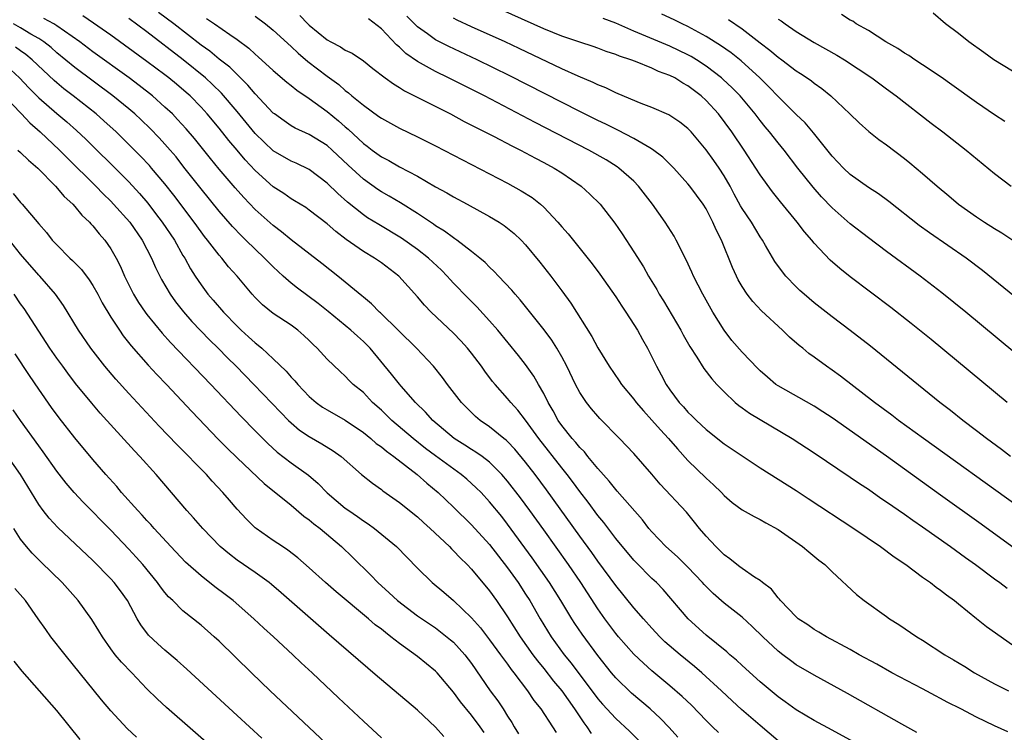
# Model space of a CAD drawing. Units: inches. Extents: x 2619000 to 2622000, y 1470000 to 1473000.
# Drawn here: x 2619351 to 2619460, y 1470924 to 1471003 of the extents above; entities that cross this region are included whole.
import ezdxf

# ---------------------------------------------------------------- set-up
doc = ezdxf.new("R2010")
doc.units = ezdxf.units.IN
doc.header["$MEASUREMENT"] = 0
doc.layers.add('LD26191470_2ft', color=6, linetype='Continuous')

msp = doc.modelspace()

# ---------------------------------------------------------------- linework, layer by layer
at = {"layer": 'LD26191470_2ft'}
for points, elevation in [([(2619460.4, 1470961), (2619451.96, 1470967.96), (2619449.75, 1470969.75), (2619447.51, 1470971.51), (2619443, 1470974.94), (2619441.84, 1470975.84), (2619440.77, 1470976.77), (2619439, 1470978.67), (2619438.73, 1470979), (2619437.92, 1470979.92), (2619437.11, 1470981), (2619435.26, 1470983.26), (2619434.37, 1470984.37), (2619433, 1470986.26), (2619432.54, 1470987), (2619431.23, 1470989), (2619429.85, 1470991), (2619428.37, 1470993), (2619427, 1470994.5), (2619426.45, 1470995), (2619425, 1470996.13), (2619424.43, 1470996.43), (2619423.53, 1470997), (2619423, 1470997.27), (2619421.73, 1470997.73), (2619421, 1470998.08), (2619419.19, 1470998.81), (2619418.68, 1470999), (2619417.41, 1470999.41), (2619417, 1470999.6), (2619415.94, 1470999.94), (2619415, 1471000.31), (2619414.49, 1471000.49), (2619413, 1471000.97), (2619411, 1471001.64), (2619409, 1471002.46), (2619403, 1471005.14)], 8712), ([(2619435, 1470923.46), (2619433, 1470925.15), (2619430.94, 1470926.94), (2619429.9, 1470927.9), (2619428.73, 1470929), (2619426.54, 1470931), (2619425.71, 1470931.71), (2619424.12, 1470933), (2619422.45, 1470934.45), (2619421.88, 1470935), (2619421, 1470935.94), (2619420.05, 1470937), (2619419, 1470938.21), (2619417, 1470940.67), (2619415, 1470943.39), (2619414.33, 1470944.33), (2619413, 1470946.17), (2619409.31, 1470951.31), (2619408.05, 1470953), (2619407, 1470954.35), (2619405.8, 1470955.8), (2619405, 1470956.65), (2619404.82, 1470956.82), (2619404.58, 1470957), (2619403, 1470958.29), (2619401.97, 1470959), (2619401.45, 1470959.45), (2619400.43, 1470960.43), (2619399.88, 1470961), (2619398.33, 1470963), (2619397.77, 1470963.77), (2619396.77, 1470965), (2619394.89, 1470967), (2619390.92, 1470970.92), (2619390.81, 1470971), (2619389.92, 1470971.92), (2619389, 1470972.66), (2619388.83, 1470972.83), (2619386.18, 1470975), (2619384.4, 1470976.4), (2619381, 1470979.04), (2619379.93, 1470979.93), (2619379, 1470980.61), (2619377, 1470982.41), (2619375.73, 1470983.73), (2619374.79, 1470984.79), (2619373, 1470986.89), (2619372.05, 1470988.05), (2619370.26, 1470990.26), (2619369.34, 1470991.34), (2619368.4, 1470992.4), (2619367.82, 1470993), (2619367, 1470993.77), (2619365.61, 1470995), (2619364.15, 1470996.15), (2619363.02, 1470997), (2619359, 1470999.91), (2619357.56, 1471001), (2619355, 1471002.79), (2619354.67, 1471003), (2619353.58, 1471003.58)], 8732), ([(2619443.35, 1470923.35), (2619441, 1470924.64), (2619439, 1470925.7), (2619437, 1470926.88), (2619435.78, 1470927.78), (2619435, 1470928.32), (2619433, 1470930), (2619431, 1470931.8), (2619430.39, 1470932.39), (2619429.64, 1470933), (2619429.31, 1470933.31), (2619427, 1470935.18), (2619425.01, 1470937), (2619422.23, 1470940.23), (2619421.5, 1470941), (2619421, 1470941.47), (2619419.24, 1470943.24), (2619419, 1470943.51), (2619417, 1470945.91), (2619415.67, 1470947.67), (2619415, 1470948.46), (2619413.93, 1470949.93), (2619413, 1470951.12), (2619412.21, 1470952.21), (2619411.61, 1470953), (2619411, 1470953.75), (2619408.45, 1470957), (2619407, 1470959.04), (2619406.14, 1470960.14), (2619405.35, 1470961), (2619405, 1470961.44), (2619403.61, 1470963), (2619403.33, 1470963.33), (2619402.46, 1470964.46), (2619402.1, 1470965), (2619401, 1470966.45), (2619400.56, 1470967), (2619399.82, 1470967.82), (2619399, 1470968.67), (2619396.53, 1470971), (2619395.78, 1470971.78), (2619395, 1470972.7), (2619392.94, 1470975), (2619391, 1470976.48), (2619390.23, 1470977), (2619389, 1470977.73), (2619387.08, 1470979.08), (2619385.95, 1470979.95), (2619385, 1470980.8), (2619383, 1470982.34), (2619382.61, 1470982.61), (2619381.38, 1470983.38), (2619381, 1470983.59), (2619380.17, 1470984.17), (2619379, 1470984.93), (2619377, 1470986.72), (2619375.9, 1470987.9), (2619375, 1470989), (2619374.07, 1470990.07), (2619373, 1470991.41), (2619371.67, 1470993), (2619371, 1470993.74), (2619369.78, 1470995), (2619369.37, 1470995.37), (2619368.29, 1470996.29), (2619367.44, 1470997), (2619367, 1470997.34), (2619365, 1470998.83), (2619361, 1471001.74), (2619359.09, 1471003.09), (2619357.88, 1471003.88)], 8730), ([(2619450.39, 1470924.39), (2619448.7, 1470925.3), (2619442.7, 1470928.7), (2619439, 1470930.72), (2619437, 1470931.89), (2619436.35, 1470932.35), (2619435.5, 1470933), (2619435, 1470933.39), (2619433.29, 1470935), (2619432.13, 1470936.13), (2619431, 1470937.16), (2619429, 1470938.73), (2619427.78, 1470939.78), (2619426.79, 1470940.79), (2619426.61, 1470941), (2619425, 1470942.72), (2619423.85, 1470943.85), (2619422.55, 1470945), (2619421, 1470946.62), (2619420.67, 1470947), (2619419.95, 1470947.95), (2619417.16, 1470951.16), (2619417, 1470951.32), (2619416.26, 1470952.26), (2619415, 1470953.66), (2619413.9, 1470955), (2619413.51, 1470955.51), (2619413, 1470955.99), (2619412.56, 1470956.56), (2619412.15, 1470957), (2619411, 1470958.45), (2619410.62, 1470959), (2619410.05, 1470960.05), (2619409.49, 1470961), (2619409, 1470961.97), (2619408.41, 1470963), (2619407.91, 1470963.91), (2619407, 1470965.2), (2619406.2, 1470966.2), (2619403.9, 1470969), (2619403, 1470970.05), (2619401.59, 1470971.59), (2619400.59, 1470972.59), (2619399, 1470974.24), (2619398.63, 1470974.63), (2619398.31, 1470975), (2619397.66, 1470975.66), (2619396.22, 1470977), (2619395, 1470977.97), (2619393.23, 1470979.23), (2619390.72, 1470980.72), (2619389.48, 1470981.48), (2619389, 1470981.81), (2619387.23, 1470983.23), (2619386.18, 1470984.18), (2619385, 1470985.34), (2619383, 1470986.83), (2619381.54, 1470987.54), (2619381, 1470987.77), (2619379, 1470988.91), (2619377, 1470990.83), (2619375, 1470993.26), (2619373.29, 1470995.29), (2619372.28, 1470996.28), (2619371.51, 1470997), (2619369.02, 1470999.02), (2619365, 1471002.12), (2619363, 1471003.6)], 8728), ([(2619460.45, 1470924.45), (2619459, 1470925.1), (2619457, 1470926.07), (2619455.24, 1470927), (2619453.75, 1470927.75), (2619453, 1470928.15), (2619452.43, 1470928.43), (2619451, 1470929.2), (2619447.61, 1470931), (2619445.94, 1470931.94), (2619443.98, 1470933), (2619443, 1470933.57), (2619440.35, 1470935), (2619439.52, 1470935.52), (2619439, 1470935.81), (2619438.3, 1470936.3), (2619437.23, 1470937), (2619437, 1470937.19), (2619435.26, 1470939), (2619435.15, 1470939.15), (2619435, 1470939.3), (2619434.26, 1470940.26), (2619433.28, 1470941), (2619433, 1470941.23), (2619432.39, 1470941.61), (2619431, 1470942.56), (2619430.76, 1470942.76), (2619430.4, 1470943), (2619429.64, 1470943.64), (2619429, 1470944.07), (2619428.55, 1470944.55), (2619428.07, 1470945), (2619427, 1470946.17), (2619426.27, 1470947), (2619425.72, 1470947.72), (2619424.83, 1470948.83), (2619421.92, 1470951.92), (2619421, 1470953.04), (2619419, 1470955.33), (2619417.42, 1470957), (2619415.22, 1470959.22), (2619415, 1470959.47), (2619414.3, 1470960.3), (2619413.73, 1470961), (2619413, 1470962.09), (2619412.52, 1470963), (2619411.57, 1470965), (2619411, 1470966.07), (2619410.47, 1470967), (2619409.9, 1470967.9), (2619409.05, 1470969.05), (2619407.28, 1470971.28), (2619406.38, 1470972.38), (2619405.83, 1470973), (2619405.46, 1470973.46), (2619403.99, 1470975), (2619403.52, 1470975.52), (2619403, 1470976), (2619402.51, 1470976.51), (2619401.93, 1470977), (2619401, 1470977.75), (2619399.36, 1470979), (2619399.15, 1470979.15), (2619399, 1470979.24), (2619397.99, 1470979.99), (2619397, 1470980.6), (2619396.77, 1470980.77), (2619395, 1470981.96), (2619393.13, 1470983.13), (2619391.87, 1470983.87), (2619391, 1470984.35), (2619390.61, 1470984.61), (2619389, 1470985.76), (2619387.32, 1470987.32), (2619385.55, 1470989), (2619385, 1470989.5), (2619383, 1470990.74), (2619381.44, 1470991.44), (2619381, 1470991.7), (2619380.22, 1470992.22), (2619379.14, 1470993), (2619379, 1470993.1), (2619377, 1470995.22), (2619376.2, 1470996.2), (2619374.18, 1470998.18), (2619373, 1470999.09), (2619371.96, 1470999.96), (2619371, 1471000.64), (2619367.97, 1471003), (2619366.27, 1471004.27)], 8726), ([(2619371.61, 1471003.61), (2619372.5, 1471003), (2619374.2, 1471001.8), (2619375, 1471001.26), (2619376.31, 1471000.31), (2619377, 1470999.65), (2619377.35, 1470999.35), (2619379, 1470997.82), (2619380.52, 1470996.52), (2619381, 1470996.15), (2619381.63, 1470995.63), (2619383, 1470994.73), (2619385, 1470993.28), (2619386.25, 1470992.25), (2619387, 1470991.59), (2619387.32, 1470991.32), (2619389, 1470989.74), (2619389.43, 1470989.43), (2619389.99, 1470989), (2619391, 1470988.26), (2619391.83, 1470987.83), (2619393, 1470987.15), (2619395, 1470986.09), (2619397, 1470984.93), (2619398.25, 1470984.25), (2619399, 1470983.8), (2619400.5, 1470983), (2619403, 1470981.63), (2619404.06, 1470981), (2619404.63, 1470980.63), (2619405.73, 1470979.73), (2619406.5, 1470979), (2619407, 1470978.47), (2619408.57, 1470976.57), (2619409.78, 1470975), (2619411, 1470973.38), (2619412.01, 1470972.01), (2619414.32, 1470968.32), (2619415, 1470967.06), (2619416.25, 1470965), (2619417.38, 1470963.38), (2619417.62, 1470963), (2619419, 1470961.35), (2619419.26, 1470961), (2619420.05, 1470960.05), (2619421, 1470959.02), (2619421.94, 1470957.94), (2619422.83, 1470957), (2619423.83, 1470955.83), (2619425, 1470954.54), (2619427, 1470952.58), (2619427.84, 1470951.84), (2619428.7, 1470951), (2619429, 1470950.67), (2619429.9, 1470949.9), (2619431, 1470949.09), (2619432.33, 1470948.33), (2619433, 1470948.01), (2619433.64, 1470947.64), (2619435, 1470946.9), (2619437.71, 1470945), (2619438.4, 1470944.4), (2619439.5, 1470943.5), (2619440.16, 1470943), (2619441, 1470942.19), (2619443.7, 1470939.7), (2619444.55, 1470939), (2619447, 1470937.26), (2619447.36, 1470937), (2619448.37, 1470936.37), (2619450.38, 1470935), (2619451, 1470934.62), (2619453.5, 1470933), (2619454.45, 1470932.45), (2619455.69, 1470931.69), (2619456.77, 1470931), (2619459, 1470929.76), (2619460.53, 1470929)], 8724), ([(2619377, 1471003.85), (2619378.16, 1471003), (2619379, 1471002.31), (2619381, 1471000.49), (2619381.76, 1470999.76), (2619382.84, 1470998.84), (2619385, 1470997.19), (2619386.27, 1470996.27), (2619387, 1470995.6), (2619387.35, 1470995.35), (2619387.74, 1470995), (2619389, 1470993.96), (2619390.73, 1470992.73), (2619391, 1470992.52), (2619393, 1470991.41), (2619395, 1470990.45), (2619397, 1470989.45), (2619405, 1470985.31), (2619406.49, 1470984.49), (2619407.72, 1470983.72), (2619408.63, 1470983), (2619409, 1470982.67), (2619410.56, 1470981), (2619411, 1470980.48), (2619411.7, 1470979.7), (2619414.38, 1470976.38), (2619415.24, 1470975.24), (2619417, 1470972.71), (2619417.66, 1470971.66), (2619418.11, 1470971), (2619419, 1470969.64), (2619419.39, 1470969), (2619419.96, 1470967.96), (2619420.51, 1470967), (2619421.5, 1470965), (2619422.04, 1470964.04), (2619422.58, 1470963), (2619423, 1470962.4), (2619424.03, 1470961), (2619424.5, 1470960.5), (2619425, 1470959.93), (2619425.48, 1470959.48), (2619425.94, 1470959), (2619427, 1470958), (2619429, 1470956.41), (2619433, 1470953.73), (2619437, 1470951.21), (2619438.34, 1470950.34), (2619443.4, 1470947), (2619446.36, 1470945), (2619447.87, 1470943.87), (2619449.15, 1470943), (2619451, 1470941.62), (2619451.88, 1470941), (2619452.51, 1470940.51), (2619453, 1470940.18), (2619453.65, 1470939.65), (2619454.55, 1470939), (2619455, 1470938.66), (2619457, 1470937.01), (2619458.12, 1470936.12), (2619461, 1470934.1)], 8722), ([(2619381.94, 1471003.94), (2619382.83, 1471003), (2619383, 1471002.84), (2619385, 1471001.21), (2619385.38, 1471001), (2619386.46, 1471000.46), (2619387, 1471000.09), (2619387.75, 1470999.75), (2619389, 1470998.89), (2619390.06, 1470998.06), (2619391.43, 1470997), (2619392.34, 1470996.34), (2619393, 1470995.95), (2619393.57, 1470995.57), (2619398.66, 1470993), (2619400.18, 1470992.18), (2619403.49, 1470990.51), (2619405.47, 1470989.46), (2619406.41, 1470989), (2619408.09, 1470988.09), (2619409, 1470987.63), (2619410.17, 1470987), (2619411, 1470986.48), (2619413.16, 1470985), (2619414.12, 1470984.12), (2619415.25, 1470983), (2619416.88, 1470980.88), (2619417.69, 1470979.69), (2619419, 1470977.69), (2619420.05, 1470976.05), (2619420.64, 1470975), (2619421.53, 1470973.53), (2619421.82, 1470973), (2619422.27, 1470972.27), (2619424.2, 1470969), (2619424.48, 1470968.48), (2619425.21, 1470967.21), (2619425.99, 1470966.01), (2619426.76, 1470964.76), (2619427.63, 1470963.63), (2619428.2, 1470963), (2619429, 1470962.16), (2619430.22, 1470961), (2619430.64, 1470960.64), (2619431, 1470960.4), (2619431.81, 1470959.81), (2619436.55, 1470957), (2619439, 1470955.4), (2619443, 1470952.72), (2619444.01, 1470952.01), (2619445, 1470951.36), (2619446.38, 1470950.38), (2619447, 1470949.98), (2619449, 1470948.6), (2619449.93, 1470947.93), (2619451, 1470947.2), (2619454.11, 1470945), (2619455.78, 1470943.78), (2619456.89, 1470943), (2619459, 1470941.41), (2619459.59, 1470941), (2619460.38, 1470940.38)], 8720), ([(2619462.14, 1470944.14), (2619457.5, 1470947.5), (2619453, 1470950.72), (2619447, 1470955.02), (2619441, 1470959.27), (2619439.96, 1470959.96), (2619439, 1470960.57), (2619435, 1470962.84), (2619434.76, 1470963), (2619433.8, 1470963.8), (2619433, 1470964.5), (2619432.75, 1470964.75), (2619431, 1470966.57), (2619429.88, 1470967.88), (2619429.01, 1470969.01), (2619427.75, 1470971), (2619426.63, 1470973), (2619425.63, 1470975), (2619425.44, 1470975.44), (2619424.81, 1470976.81), (2619423.7, 1470979), (2619423.45, 1470979.45), (2619422.46, 1470981), (2619421.07, 1470983), (2619419.53, 1470985), (2619419, 1470985.54), (2619417.34, 1470987), (2619417.14, 1470987.14), (2619415.91, 1470987.91), (2619414.01, 1470989), (2619408.07, 1470992.07), (2619402.42, 1470995), (2619398.43, 1470997), (2619397, 1470997.7), (2619395, 1470998.83), (2619393.72, 1470999.72), (2619393, 1471000.41), (2619392.67, 1471000.67), (2619391, 1471002.44), (2619389.56, 1471003.56)], 8718), ([(2619461.51, 1470949.51), (2619451.1, 1470957), (2619448.36, 1470959), (2619447.59, 1470959.59), (2619445.68, 1470961), (2619441.9, 1470963.9), (2619441, 1470964.56), (2619440.35, 1470965), (2619439, 1470966), (2619438.41, 1470966.41), (2619437.72, 1470967), (2619437.32, 1470967.32), (2619436.25, 1470968.25), (2619435.48, 1470969), (2619433.15, 1470971.15), (2619432.19, 1470972.19), (2619431.56, 1470973), (2619431, 1470973.85), (2619430.58, 1470974.58), (2619430.37, 1470975), (2619429.95, 1470975.95), (2619428.73, 1470979), (2619428.13, 1470980.13), (2619427.75, 1470981), (2619427, 1470982.48), (2619426.68, 1470983), (2619425.22, 1470985), (2619425, 1470985.26), (2619423.42, 1470987), (2619422.2, 1470988.2), (2619421.07, 1470989.07), (2619420.77, 1470989.23), (2619419, 1470990.28), (2619417.21, 1470991.21), (2619417, 1470991.3), (2619415.88, 1470991.88), (2619415, 1470992.28), (2619413, 1470993.28), (2619405.24, 1470997.24), (2619401.61, 1470999), (2619398.47, 1471000.47), (2619397, 1471001.24), (2619396.11, 1471001.89), (2619395, 1471002.68), (2619393.84, 1471003.84)], 8716), ([(2619460.78, 1470955), (2619459.77, 1470955.77), (2619458.09, 1470957), (2619457, 1470957.85), (2619455.48, 1470959), (2619454.11, 1470960.11), (2619452.94, 1470961), (2619445.25, 1470967.25), (2619443, 1470968.99), (2619441, 1470970.49), (2619439, 1470972.04), (2619437.87, 1470973), (2619437.41, 1470973.41), (2619437, 1470973.81), (2619435.86, 1470975), (2619435.47, 1470975.47), (2619434.63, 1470976.63), (2619433.61, 1470978.39), (2619433.25, 1470979), (2619433, 1470979.37), (2619432.03, 1470981), (2619431, 1470982.53), (2619430.82, 1470982.82), (2619430.12, 1470984.12), (2619429.66, 1470985), (2619429, 1470986.15), (2619428.45, 1470987), (2619427.85, 1470987.85), (2619427, 1470989.02), (2619425.36, 1470991), (2619425, 1470991.39), (2619424.1, 1470992.1), (2619422.89, 1470992.89), (2619421, 1470993.72), (2619419.82, 1470994.18), (2619417.25, 1470995.25), (2619417, 1470995.35), (2619415.89, 1470995.89), (2619415, 1470996.22), (2619414.48, 1470996.48), (2619412.82, 1470997.18), (2619411, 1470998.02), (2619406.28, 1471000.28), (2619404.71, 1471001), (2619401, 1471002.68), (2619399.42, 1471003.42), (2619399, 1471003.63)], 8714), ([(2619463, 1470965.07), (2619455.8, 1470971), (2619453.15, 1470973.15), (2619450.74, 1470975), (2619447, 1470977.74), (2619445, 1470979.24), (2619443, 1470980.81), (2619441, 1470982.59), (2619439.82, 1470983.82), (2619438.88, 1470984.88), (2619437.19, 1470987), (2619435.65, 1470989), (2619435, 1470989.78), (2619434.05, 1470991), (2619433.57, 1470991.57), (2619433, 1470992.27), (2619432.44, 1470993), (2619430.77, 1470995), (2619429.9, 1470995.9), (2619428.87, 1470996.87), (2619428.73, 1470997), (2619427, 1470998.31), (2619425.94, 1470999), (2619425.36, 1470999.36), (2619425, 1470999.55), (2619423, 1471000.52), (2619419, 1471002.2), (2619417, 1471003.08), (2619415.6, 1471003.6)], 8710), ([(2619463, 1470971.32), (2619457.65, 1470975.65), (2619455.86, 1470977), (2619451.8, 1470979.8), (2619450.64, 1470980.64), (2619447.28, 1470983.28), (2619446.13, 1470984.13), (2619445, 1470984.86), (2619443, 1470986.3), (2619442.25, 1470987), (2619441, 1470988.3), (2619438.91, 1470990.91), (2619438, 1470992), (2619437, 1470992.95), (2619435, 1470994.92), (2619433.99, 1470995.99), (2619432.95, 1470997), (2619430.88, 1470998.88), (2619429.78, 1470999.78), (2619428.6, 1471000.6), (2619427, 1471001.59), (2619425, 1471002.7), (2619424.37, 1471003), (2619423.46, 1471003.46), (2619422.09, 1471004.09)], 8708), ([(2619429.49, 1471003.49), (2619431, 1471002.44), (2619433, 1471000.89), (2619434.08, 1471000.08), (2619435, 1470999.29), (2619435.4, 1470999), (2619437, 1470997.8), (2619437.49, 1470997.49), (2619438.22, 1470997), (2619438.68, 1470996.68), (2619439, 1470996.42), (2619439.83, 1470995.83), (2619440.84, 1470995), (2619442.96, 1470993), (2619444, 1470992), (2619445.06, 1470991.06), (2619446.16, 1470990.16), (2619447, 1470989.56), (2619449, 1470988.05), (2619449.59, 1470987.59), (2619451, 1470986.41), (2619452.63, 1470985), (2619453.93, 1470983.93), (2619455.01, 1470983), (2619457, 1470981.58), (2619457.87, 1470981), (2619459, 1470980.29), (2619459.81, 1470979.81), (2619461.01, 1470979)], 8706), ([(2619435, 1471003.52), (2619435.32, 1471003.32), (2619435.76, 1471003), (2619437, 1471002.15), (2619439, 1471000.93), (2619441.52, 1470999.52), (2619442.37, 1470999), (2619445.37, 1470997), (2619447, 1470995.79), (2619448.1, 1470995), (2619451.98, 1470991.98), (2619453.26, 1470991), (2619455.84, 1470989), (2619459, 1470986.41), (2619460.84, 1470985)], 8704), ([(2619460.15, 1470992.15), (2619459, 1470992.89), (2619457, 1470994.27), (2619454.25, 1470996.25), (2619453.07, 1470997.07), (2619451, 1470998.46), (2619450.16, 1470999), (2619449.48, 1470999.48), (2619449, 1470999.75), (2619448.26, 1471000.26), (2619446.95, 1471001), (2619445, 1471002.26), (2619443.65, 1471003), (2619443.28, 1471003.28), (2619443, 1471003.4), (2619442.04, 1471004.04)], 8702), ([(2619461, 1470997.74), (2619458.91, 1470999), (2619457.82, 1470999.82), (2619456.16, 1471001), (2619455, 1471001.92), (2619453.54, 1471003), (2619452.18, 1471004.18)], 8700), ([(2619428.37, 1470924.37), (2619427.73, 1470925), (2619427, 1470925.71), (2619425.39, 1470927.39), (2619424.37, 1470928.37), (2619423, 1470929.55), (2619421, 1470931.21), (2619420.05, 1470932.05), (2619419, 1470933.05), (2619417.3, 1470935), (2619417, 1470935.37), (2619415.78, 1470937), (2619415, 1470938.09), (2619413.1, 1470941), (2619411.74, 1470943), (2619409, 1470946.87), (2619407.47, 1470949), (2619406.42, 1470950.42), (2619405, 1470952.27), (2619404.36, 1470953), (2619403, 1470954.36), (2619402.17, 1470955), (2619401.49, 1470955.49), (2619401, 1470955.78), (2619400.27, 1470956.27), (2619399.08, 1470957), (2619396.71, 1470959), (2619395.91, 1470959.91), (2619394.79, 1470961), (2619393.19, 1470962.81), (2619393, 1470963.03), (2619392.13, 1470964.13), (2619389.75, 1470967), (2619389.39, 1470967.39), (2619389, 1470967.76), (2619388.34, 1470968.34), (2619387.63, 1470969), (2619385.09, 1470971.09), (2619383.98, 1470971.98), (2619381.69, 1470973.69), (2619381, 1470974.24), (2619380.12, 1470975), (2619379, 1470976.03), (2619378.51, 1470976.51), (2619378.05, 1470977), (2619377, 1470977.99), (2619375.98, 1470979), (2619375.48, 1470979.48), (2619374.5, 1470980.5), (2619373, 1470982.21), (2619371, 1470984.69), (2619369.11, 1470987.11), (2619368.23, 1470988.23), (2619367.57, 1470989), (2619367, 1470989.66), (2619366.36, 1470990.36), (2619365.37, 1470991.37), (2619364.35, 1470992.35), (2619363.65, 1470993), (2619363, 1470993.56), (2619361.24, 1470995), (2619357, 1470998.15), (2619355, 1470999.8), (2619354.37, 1471000.37), (2619353.56, 1471001), (2619353, 1471001.37), (2619352.13, 1471001.87), (2619351, 1471002.55), (2619350.21, 1471003)], 8734), ([(2619423.86, 1470923.86), (2619422.92, 1470924.92), (2619421.94, 1470925.94), (2619420.79, 1470927), (2619418.75, 1470928.75), (2619417, 1470930.44), (2619416.53, 1470931), (2619415, 1470932.9), (2619413.27, 1470935.27), (2619412.46, 1470936.46), (2619412.12, 1470937), (2619410.9, 1470939), (2619409.65, 1470941), (2619407.74, 1470943.74), (2619405, 1470947.5), (2619404.34, 1470948.34), (2619403, 1470949.98), (2619402.05, 1470951), (2619401.53, 1470951.53), (2619400.48, 1470952.48), (2619399.86, 1470953), (2619397, 1470955.07), (2619395.9, 1470955.9), (2619394.51, 1470957), (2619392.15, 1470959), (2619391, 1470960.13), (2619390.03, 1470961), (2619389, 1470962.08), (2619387.89, 1470963), (2619387.44, 1470963.44), (2619387, 1470963.9), (2619386.42, 1470964.42), (2619385, 1470965.79), (2619383.89, 1470967), (2619383.42, 1470967.42), (2619383, 1470967.85), (2619382.41, 1470968.41), (2619381.74, 1470969), (2619381, 1470969.55), (2619379, 1470970.88), (2619377.82, 1470971.82), (2619377, 1470972.64), (2619376.68, 1470973), (2619375, 1470975), (2619374.05, 1470976.05), (2619373.3, 1470977), (2619373, 1470977.33), (2619371.72, 1470979), (2619371.4, 1470979.4), (2619371, 1470979.92), (2619370.23, 1470981), (2619367.98, 1470983.98), (2619367, 1470985.24), (2619365.51, 1470987), (2619365.27, 1470987.28), (2619364.3, 1470988.3), (2619363, 1470989.62), (2619361.59, 1470991), (2619360.24, 1470992.24), (2619359.37, 1470993), (2619356.83, 1470995), (2619355.79, 1470995.79), (2619355, 1470996.44), (2619354.7, 1470996.7), (2619352.28, 1470999), (2619351.59, 1470999.59), (2619351, 1471000.01), (2619350.43, 1471000.43)], 8736), ([(2619349.9, 1470997.9), (2619350.89, 1470997), (2619351.91, 1470995.91), (2619353, 1470994.8), (2619355, 1470993.04), (2619356.11, 1470992.11), (2619357.18, 1470991.18), (2619358.21, 1470990.21), (2619359.46, 1470989), (2619361, 1470987.48), (2619363, 1470985.46), (2619364.18, 1470984.18), (2619365.1, 1470983.1), (2619365.97, 1470981.97), (2619366.71, 1470981), (2619368.05, 1470979), (2619369, 1470977.31), (2619369.19, 1470977), (2619369.83, 1470975.82), (2619370.35, 1470975), (2619371, 1470974.03), (2619371.77, 1470973), (2619372.35, 1470972.35), (2619373.49, 1470971), (2619375, 1470969.44), (2619375.46, 1470969), (2619376.28, 1470968.28), (2619377, 1470967.59), (2619377.35, 1470967.35), (2619377.74, 1470967), (2619379, 1470965.84), (2619380.45, 1470964.45), (2619381, 1470963.8), (2619381.4, 1470963.4), (2619381.72, 1470963), (2619383, 1470961.67), (2619383.77, 1470961), (2619384.48, 1470960.48), (2619385, 1470960.16), (2619387, 1470959.01), (2619389, 1470957.65), (2619389.82, 1470957), (2619390.44, 1470956.44), (2619391, 1470956.06), (2619391.57, 1470955.57), (2619392.38, 1470955), (2619394.96, 1470953), (2619396.04, 1470952.04), (2619397.31, 1470951), (2619399, 1470949.39), (2619401, 1470947.43), (2619403, 1470945.22), (2619405, 1470942.65), (2619406.17, 1470941), (2619407, 1470939.72), (2619407.46, 1470939), (2619408.61, 1470937), (2619409.84, 1470935), (2619411.28, 1470933), (2619412.06, 1470932.06), (2619415, 1470928.12), (2619415.52, 1470927.52), (2619417, 1470925.91), (2619418.51, 1470924.51), (2619419.51, 1470923.51)], 8738), ([(2619349, 1470995.2), (2619351.08, 1470993), (2619352, 1470992), (2619353.16, 1470991), (2619355.29, 1470989), (2619356.14, 1470988.14), (2619359.32, 1470985), (2619360.14, 1470984.14), (2619361, 1470983.31), (2619361.3, 1470983), (2619363.09, 1470981), (2619364.48, 1470979), (2619365.52, 1470977), (2619365.96, 1470975.96), (2619366.62, 1470974.62), (2619367.57, 1470973), (2619368.16, 1470972.16), (2619369.05, 1470971.05), (2619369.99, 1470969.99), (2619371.95, 1470967.95), (2619372.92, 1470967), (2619373.94, 1470965.94), (2619374.9, 1470965), (2619376.86, 1470963), (2619379.86, 1470959.86), (2619380.71, 1470959), (2619381, 1470958.72), (2619381.93, 1470957.93), (2619383, 1470957.21), (2619384.41, 1470956.41), (2619385.64, 1470955.64), (2619386.53, 1470955), (2619388.8, 1470953), (2619390.02, 1470952.02), (2619391, 1470951.33), (2619391.18, 1470951.18), (2619393, 1470949.91), (2619395, 1470948.29), (2619395.67, 1470947.67), (2619396.41, 1470947), (2619398.54, 1470945), (2619398.76, 1470944.76), (2619399, 1470944.54), (2619399.74, 1470943.74), (2619400.51, 1470943), (2619401, 1470942.48), (2619403, 1470940.09), (2619403.78, 1470939), (2619405, 1470937.2), (2619406.4, 1470935), (2619407.81, 1470933), (2619408.31, 1470932.31), (2619409, 1470931.46), (2619410.08, 1470930.08), (2619411, 1470929), (2619412.4, 1470927), (2619413.45, 1470925.45), (2619413.8, 1470925), (2619414.28, 1470924.28)], 8740), ([(2619350.69, 1470989), (2619351, 1470988.74), (2619351.86, 1470987.86), (2619352.9, 1470987), (2619354.86, 1470985), (2619355.84, 1470983.84), (2619356.77, 1470983), (2619357, 1470982.74), (2619357.78, 1470981.78), (2619358.64, 1470981), (2619358.8, 1470980.8), (2619359, 1470980.6), (2619359.69, 1470979.69), (2619360.33, 1470979), (2619361, 1470978.03), (2619361.58, 1470977), (2619362.06, 1470976.06), (2619362.51, 1470975), (2619363.52, 1470973), (2619364.08, 1470972.09), (2619364.82, 1470971), (2619365, 1470970.76), (2619366.68, 1470968.68), (2619367.63, 1470967.63), (2619372.08, 1470963), (2619375.45, 1470959.45), (2619377, 1470957.85), (2619378.42, 1470956.42), (2619379.46, 1470955.46), (2619381, 1470954.28), (2619382.91, 1470952.91), (2619383.99, 1470951.99), (2619385, 1470950.95), (2619387, 1470949.28), (2619387.39, 1470949), (2619388.35, 1470948.35), (2619389, 1470947.86), (2619389.53, 1470947.53), (2619390.24, 1470947), (2619392.68, 1470945), (2619395, 1470942.6), (2619396.63, 1470941), (2619397.93, 1470939.93), (2619399, 1470939.01), (2619401, 1470937.09), (2619401.98, 1470935.98), (2619403, 1470934.66), (2619404.22, 1470933), (2619404.54, 1470932.54), (2619405, 1470931.94), (2619405.38, 1470931.38), (2619405.69, 1470931), (2619407.2, 1470929), (2619407.92, 1470927.92), (2619408.7, 1470927), (2619409.99, 1470925), (2619410.38, 1470924.38)], 8742), ([(2619350.18, 1470984.18), (2619351, 1470983.18), (2619351.17, 1470983), (2619353, 1470980.81), (2619353.86, 1470979.86), (2619354.51, 1470979), (2619355, 1470978.47), (2619356.45, 1470977), (2619356.74, 1470976.74), (2619357.74, 1470975.74), (2619358.59, 1470974.59), (2619359, 1470973.95), (2619359.55, 1470973), (2619360.04, 1470972.04), (2619361, 1470970.46), (2619361.96, 1470969), (2619362.38, 1470968.38), (2619363.27, 1470967.27), (2619365.14, 1470965.14), (2619366.1, 1470964.1), (2619367.16, 1470963), (2619369.98, 1470959.98), (2619372.91, 1470956.91), (2619373.91, 1470955.91), (2619375, 1470954.85), (2619378, 1470952), (2619381, 1470949.58), (2619382.39, 1470948.39), (2619383, 1470947.96), (2619383.51, 1470947.51), (2619384.2, 1470947), (2619386.57, 1470945), (2619387.81, 1470943.81), (2619389.82, 1470941.82), (2619390.59, 1470941), (2619391.87, 1470939.87), (2619392.8, 1470939), (2619395, 1470937.33), (2619397, 1470935.97), (2619397.56, 1470935.56), (2619398.67, 1470934.67), (2619399, 1470934.38), (2619400.25, 1470933), (2619401, 1470932.01), (2619403.08, 1470929), (2619403.9, 1470927.9), (2619404.49, 1470927), (2619405, 1470926.17), (2619405.47, 1470925.47), (2619405.72, 1470925), (2619406.21, 1470924.21)], 8744), ([(2619402.39, 1470924.39), (2619401.97, 1470925), (2619401, 1470926.28), (2619399.77, 1470927.77), (2619399, 1470928.83), (2619397.18, 1470931), (2619397, 1470931.19), (2619395, 1470932.79), (2619393, 1470934.24), (2619392.06, 1470935), (2619391.45, 1470935.45), (2619391, 1470935.83), (2619390.33, 1470936.33), (2619389.58, 1470937), (2619385.98, 1470939.98), (2619384.82, 1470941), (2619383, 1470942.66), (2619381.75, 1470943.75), (2619380.62, 1470944.62), (2619380.02, 1470945), (2619379, 1470945.69), (2619377.11, 1470947), (2619377, 1470947.09), (2619376.04, 1470948.04), (2619375, 1470949.17), (2619374.15, 1470950.15), (2619373.43, 1470951), (2619372.25, 1470952.25), (2619371.59, 1470953), (2619368.32, 1470956.32), (2619366.37, 1470958.37), (2619364.43, 1470960.43), (2619363, 1470961.98), (2619361.57, 1470963.57), (2619360.35, 1470965), (2619358.8, 1470967), (2619357.41, 1470969), (2619355.75, 1470971.75), (2619354.88, 1470973), (2619353.13, 1470975), (2619353, 1470975.13), (2619351, 1470977.45), (2619349.76, 1470979)], 8746), ([(2619397.94, 1470923.94), (2619397, 1470924.95), (2619395, 1470926.84), (2619391, 1470930.2), (2619390.58, 1470930.58), (2619389.5, 1470931.5), (2619388.44, 1470932.44), (2619385.22, 1470935.22), (2619379.88, 1470939.88), (2619378.8, 1470940.8), (2619378.54, 1470941), (2619377, 1470942.12), (2619375, 1470943.51), (2619374.15, 1470944.15), (2619373.13, 1470945), (2619371.19, 1470947), (2619370.18, 1470948.18), (2619369.44, 1470949), (2619366.01, 1470953), (2619364.23, 1470955), (2619363.62, 1470955.62), (2619359.82, 1470959.82), (2619358.9, 1470960.9), (2619357.1, 1470963.1), (2619356.23, 1470964.23), (2619355.67, 1470965), (2619355, 1470965.92), (2619354.25, 1470967), (2619353, 1470968.89), (2619351.4, 1470971.4), (2619351, 1470971.94), (2619350.29, 1470973)], 8748), ([(2619391, 1470923.79), (2619389, 1470925.63), (2619386.23, 1470928.23), (2619383.31, 1470931), (2619382.11, 1470932.11), (2619381.18, 1470933), (2619379.03, 1470935), (2619377.96, 1470935.96), (2619376.84, 1470937), (2619374.55, 1470939), (2619373.68, 1470939.68), (2619372.54, 1470940.54), (2619371, 1470941.74), (2619369.27, 1470943.27), (2619367.64, 1470945), (2619365.81, 1470947), (2619365.44, 1470947.44), (2619365, 1470947.9), (2619364.49, 1470948.49), (2619364, 1470949), (2619362.2, 1470951), (2619361.65, 1470951.65), (2619360.43, 1470953), (2619359, 1470954.65), (2619357, 1470957.08), (2619355.28, 1470959.28), (2619354.43, 1470960.44), (2619353, 1470962.46), (2619351.98, 1470963.98), (2619350.4, 1470966.4)], 8750), ([(2619391, 1470917.39), (2619378.68, 1470929), (2619376.6, 1470931), (2619373, 1470934.5), (2619372.45, 1470935), (2619371, 1470936.28), (2619369, 1470937.87), (2619367.86, 1470939), (2619367.41, 1470939.41), (2619367, 1470939.9), (2619366.52, 1470940.52), (2619366.19, 1470941), (2619364.53, 1470943), (2619363.81, 1470943.81), (2619363, 1470944.7), (2619361, 1470946.81), (2619359.91, 1470947.91), (2619359, 1470948.85), (2619357.93, 1470949.93), (2619356.92, 1470951), (2619356.03, 1470952.03), (2619355, 1470953.36), (2619353.5, 1470955.5), (2619353, 1470956.17), (2619350.97, 1470959), (2619350.17, 1470960.17)], 8752), ([(2619377.73, 1470923.73), (2619375, 1470926.26), (2619369.41, 1470931.41), (2619368.35, 1470932.35), (2619367, 1470933.5), (2619366.21, 1470934.21), (2619365.19, 1470935.19), (2619364.32, 1470936.32), (2619363.93, 1470937), (2619362.84, 1470939), (2619362.08, 1470940.08), (2619361.38, 1470941), (2619361, 1470941.43), (2619359, 1470943.45), (2619355.13, 1470947.13), (2619354.16, 1470948.16), (2619353.5, 1470949), (2619353, 1470949.68), (2619350.99, 1470953), (2619349.59, 1470955)], 8754), ([(2619373, 1470922.06), (2619367.16, 1470927.16), (2619366.12, 1470928.12), (2619365, 1470929.23), (2619363.32, 1470931), (2619362.18, 1470932.18), (2619361.49, 1470933), (2619361, 1470933.65), (2619360.06, 1470935), (2619359.67, 1470935.67), (2619358.9, 1470936.9), (2619357.39, 1470939), (2619355.61, 1470941), (2619353.28, 1470943.28), (2619352.28, 1470944.28), (2619351.66, 1470945), (2619351, 1470945.83), (2619350.24, 1470947)], 8756), ([(2619363.85, 1470923.85), (2619362.82, 1470924.82), (2619361, 1470926.77), (2619359.98, 1470927.98), (2619355.92, 1470933), (2619354.36, 1470935), (2619353.79, 1470935.79), (2619352.96, 1470937), (2619351.52, 1470939), (2619350.34, 1470940.34)], 8758), ([(2619357.61, 1470923.61), (2619355, 1470926.8), (2619351.18, 1470931.18), (2619350.28, 1470932.28)], 8760)]:
    msp.add_lwpolyline(points, dxfattribs=dict(at, elevation=elevation))

doc.saveas('drawing.dxf')
